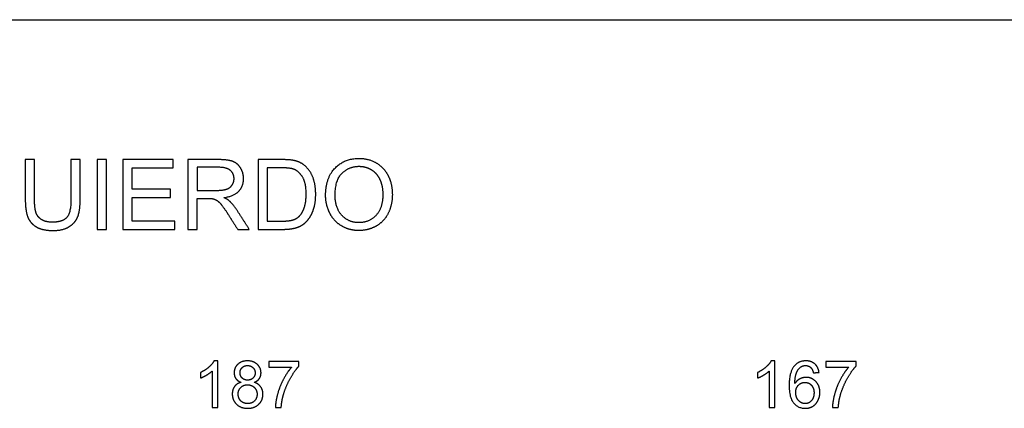
# Model space of a CAD drawing. Units: millimetres. Extents: x -24384 to 47921, y -29129 to -1470.
# Drawn here: x -6569 to -2338, y -17717 to -16046 of the extents above; entities that cross this region are included whole.
import ezdxf

# ---------------------------------------------------------------- set-up
doc = ezdxf.new("R2010")
doc.units = ezdxf.units.MM
doc.layers.add('03_LINEA FINA', color=254, linetype='Continuous', true_color=0xbebebe)

msp = doc.modelspace()

# ---------------------------------------------------------------- linework, layer by layer
at = {"layer": '03_LINEA FINA'}
for p, q in [((-6308.6, -16648), (-6348.3, -16648)), ((-6348.3, -16648), (-6348.3, -16821)), ((-6308.6, -16821.2), (-6308.6, -16648)), ((-5713.3, -16648), (-5846.3, -16648)), ((-5846.3, -16648), (-5846.3, -16947.8)), ((-5441.1, -16648), (-5544.4, -16648)), ((-5544.4, -16648), (-5544.4, -16947.8)), ((-5711.7, -16681.1), (-5806.6, -16681.1)), ((-5806.6, -16681.1), (-5806.6, -16780.3)), ((-5441.8, -16683.4), (-5504.7, -16683.4)), ((-5504.7, -16683.4), (-5504.7, -16912.4)), ((-5806.6, -16780.3), (-5721.3, -16780.3)), ((-5806.6, -16947.8), (-5806.6, -16814.7)), ((-5806.6, -16814.7), (-5760.6, -16814.7)), ((-5504.7, -16912.4), (-5440.7, -16912.4)), ((-5846.3, -16947.8), (-5806.6, -16947.8)), ((-5544.4, -16947.8), (-5436.2, -16947.8)), ((-5717.6, -17513), (-5733.5, -17513)), ((-5717.6, -17713.7), (-5717.6, -17513)), ((-3324, -17513), (-3339.8, -17513)), ((-3324, -17713.7), (-3324, -17513)), ((-5742.2, -17557.3), (-5742.2, -17713.7)), ((-5368.5, -17516.4), (-5497.9, -17516.4)), ((-5497.9, -17516.4), (-5497.9, -17540)), ((-5497.9, -17540), (-5400, -17540)), ((-5368.5, -17535.5), (-5368.5, -17516.4)), ((-3348.5, -17557.3), (-3348.5, -17713.7)), ((-2974.8, -17516.4), (-3104.2, -17516.4)), ((-3104.2, -17516.4), (-3104.2, -17540)), ((-3104.2, -17540), (-3006.3, -17540)), ((-2974.8, -17535.5), (-2974.8, -17516.4)), ((-5742.2, -17713.7), (-5717.6, -17713.7)), ((-3348.5, -17713.7), (-3324, -17713.7))]:
    msp.add_line(p, q, dxfattribs=at)
msp.add_lwpolyline([(-11756.5, -16046.5), (179, -16046.5)], dxfattribs=at)
for points in [[(-6504.7, -16648), (-6524.6, -16648), (-6544.4, -16648)], [(-6544.4, -16648), (-6544.4, -16734.6), (-6544.4, -16821.2)], [(-6504.7, -16821), (-6504.7, -16734.5), (-6504.7, -16648)], [(-6196.2, -16648), (-6216, -16648), (-6235.8, -16648)], [(-6235.8, -16648), (-6235.8, -16797.9), (-6235.8, -16947.8)], [(-6196.2, -16947.8), (-6196.2, -16797.9), (-6196.2, -16648)], [(-5908.6, -16648), (-6017, -16648), (-6125.4, -16648)], [(-6125.4, -16648), (-6125.4, -16797.9), (-6125.4, -16947.8)], [(-5908.6, -16683.4), (-5908.6, -16665.7), (-5908.6, -16648)], [(-6085.7, -16775.2), (-6085.7, -16729.3), (-6085.7, -16683.4)], [(-6085.7, -16683.4), (-5997.2, -16683.4), (-5908.6, -16683.4)], [(-5919.9, -16775.2), (-6002.8, -16775.2), (-6085.7, -16775.2)], [(-5919.9, -16810.4), (-5919.9, -16792.8), (-5919.9, -16775.2)], [(-6085.7, -16912.4), (-6085.7, -16861.4), (-6085.7, -16810.4)], [(-6085.7, -16810.4), (-6002.8, -16810.4), (-5919.9, -16810.4)], [(-5760.6, -16814.7), (-5745.2, -16814.7), (-5738.5, -16816.1)], [(-5582, -16947.8), (-5608.1, -16907), (-5634.2, -16866.2)], [(-5901.7, -16912.4), (-5993.7, -16912.4), (-6085.7, -16912.4)], [(-5901.7, -16947.8), (-5901.7, -16930.1), (-5901.7, -16912.4)], [(-5671.6, -16885.4), (-5651.8, -16916.6), (-5631.9, -16947.8)], [(-6235.8, -16947.8), (-6216, -16947.8), (-6196.2, -16947.8)], [(-6125.4, -16947.8), (-6013.5, -16947.8), (-5901.7, -16947.8)], [(-5631.9, -16947.8), (-5607, -16947.8), (-5582, -16947.8)], [(-5791.3, -17563.2), (-5791.3, -17575), (-5791.3, -17586.9)], [(-3397.6, -17563.2), (-3397.6, -17575), (-3397.6, -17586.9)], [(-3158.2, -17564.7), (-3146, -17563.7), (-3133.8, -17562.7)], [(-5469.9, -17713.7), (-5457.3, -17713.7), (-5444.7, -17713.7)], [(-3076.3, -17713.7), (-3063.7, -17713.7), (-3051, -17713.7)]]:
    msp.add_open_spline(points, degree=2, dxfattribs=at)
for points, knots in [([(-5691, -16811.4), (-5647.9, -16805.5), (-5627.2, -16783.6), (-5606.6, -16761.7), (-5606.6, -16729.8), (-5606.6, -16705), (-5619.1, -16684.6), (-5631.5, -16664.1), (-5652.4, -16656.1), (-5673.3, -16648), (-5713.3, -16648)], [-7, -7, -7, -6, -6, -5, -5, -4, -4, -3, -3, -2, -2, -2]), ([(-5436.2, -16947.8), (-5409, -16947.8), (-5388.1, -16942.7), (-5367.1, -16937.6), (-5352.3, -16927.6), (-5337.5, -16917.7), (-5325, -16900.4), (-5312.5, -16883.2), (-5304.5, -16856.8), (-5296.6, -16830.4), (-5296.6, -16796.2), (-5296.6, -16756.2), (-5308.3, -16725), (-5320.1, -16693.8), (-5343.8, -16673.8), (-5362, -16658.2), (-5387.8, -16652.3), (-5406.2, -16648), (-5441.1, -16648)], [-11, -11, -11, -10, -10, -9, -9, -8, -8, -7, -7, -6, -6, -5, -5, -4, -4, -3, -3, -2, -2, -2]), ([(-5254, -16801.8), (-5254, -16841.2), (-5236.9, -16876.6), (-5219.7, -16912), (-5186.3, -16932.4), (-5153, -16952.9), (-5110.7, -16952.9), (-5071.6, -16952.9), (-5037.9, -16934.4), (-5004.1, -16915.9), (-4985.7, -16879.9), (-4967.3, -16843.9), (-4967.3, -16798.3), (-4967.3, -16753.3), (-4984.8, -16717.8), (-5002.3, -16682.3), (-5035.6, -16662.5), (-5069, -16642.7), (-5110.5, -16642.7), (-5173.9, -16642.7), (-5213.9, -16684.9), (-5254, -16727.1), (-5254, -16801.8)], [-11, -11, -11, -10, -10, -9, -9, -8, -8, -7, -7, -6, -6, -5, -5, -4, -4, -3, -3, -2, -2, -1, -1, 0, 0, 0]), ([(-5721.3, -16780.3), (-5694.1, -16780.3), (-5678.8, -16774.7), (-5663.4, -16769), (-5655.5, -16756.7), (-5647.5, -16744.3), (-5647.5, -16729.8), (-5647.5, -16708.5), (-5662.9, -16694.8), (-5678.4, -16681.1), (-5711.7, -16681.1)], [1, 1, 1, 2, 2, 3, 3, 4, 4, 5, 5, 6, 6, 6]), ([(-5440.7, -16912.4), (-5411.1, -16912.4), (-5394.2, -16906.9), (-5377.3, -16901.4), (-5367.3, -16891.3), (-5353.2, -16877.2), (-5345.3, -16853.4), (-5337.5, -16829.6), (-5337.5, -16795.6), (-5337.5, -16748.6), (-5352.9, -16723.3), (-5368.3, -16698.1), (-5390.4, -16689.5), (-5406.4, -16683.4), (-5441.8, -16683.4)], [1, 1, 1, 2, 2, 3, 3, 4, 4, 5, 5, 6, 6, 7, 7, 8, 8, 8]), ([(-5213.1, -16802.4), (-5213.1, -16856.6), (-5184, -16887.8), (-5154.8, -16918.9), (-5110.9, -16918.9), (-5066.1, -16918.9), (-5037.2, -16887.5), (-5008.2, -16856), (-5008.2, -16798.1), (-5008.2, -16761.5), (-5020.6, -16734.2), (-5033, -16706.9), (-5056.8, -16691.9), (-5080.6, -16676.8), (-5110.3, -16676.8), (-5152.4, -16676.8), (-5182.8, -16705.8), (-5213.1, -16734.7), (-5213.1, -16802.4)], [0, 0, 0, 1, 1, 2, 2, 3, 3, 4, 4, 5, 5, 6, 6, 7, 7, 8, 8, 9, 9, 9]), ([(-6544.4, -16821.2), (-6544.4, -16868.8), (-6533, -16896.4), (-6521.5, -16923.9), (-6494.7, -16938.4), (-6467.9, -16952.9), (-6425.8, -16952.9), (-6382.5, -16952.9), (-6355.8, -16936.2), (-6329.1, -16919.6), (-6318.9, -16893), (-6308.6, -16866.4), (-6308.6, -16821.2)], [-8, -8, -8, -7, -7, -6, -6, -5, -5, -4, -4, -3, -3, -2, -2, -2]), ([(-6348.3, -16821), (-6348.3, -16877.4), (-6366.9, -16897.3), (-6385.5, -16917.1), (-6429.3, -16917.1), (-6454.8, -16917.1), (-6472.5, -16907.1), (-6490.2, -16897.1), (-6497.5, -16878.6), (-6504.7, -16860.1), (-6504.7, -16821)], [-16, -16, -16, -15, -15, -14, -14, -13, -13, -12, -12, -11, -11, -11]), ([(-5738.5, -16816.1), (-5729.3, -16818.3), (-5720.4, -16824.1), (-5711.5, -16829.8), (-5700.2, -16844.1), (-5689, -16858.4), (-5671.6, -16885.4)], [-15, -15, -15, -14, -14, -13, -13, -12, -12, -12]), ([(-5634.2, -16866.2), (-5649.7, -16842.3), (-5667.1, -16826.3), (-5675.3, -16818.9), (-5691, -16811.4)], [-9, -9, -9, -8, -8, -7, -7, -7]), ([(-5733.5, -17513), (-5739.9, -17525.9), (-5755.3, -17539.7), (-5770.7, -17553.5), (-5791.3, -17563.2)], [-9, -9, -9, -8, -8, -7, -7, -7]), ([(-5561, -17605.3), (-5546.1, -17599.7), (-5538.8, -17589.4), (-5531.6, -17579.1), (-5531.6, -17565.2), (-5531.6, -17543.4), (-5547.5, -17528.2), (-5563.5, -17513), (-5589.6, -17513), (-5615.7, -17513), (-5631.3, -17527.8), (-5647, -17542.7), (-5647, -17564.5), (-5647, -17579), (-5639.7, -17589.3), (-5632.3, -17599.7), (-5617, -17605.3)], [-8, -8, -8, -7, -7, -6, -6, -5, -5, -4, -4, -3, -3, -2, -2, -1, -1, 0, 0, 0]), ([(-3339.8, -17513), (-3346.2, -17525.9), (-3361.6, -17539.7), (-3377, -17553.5), (-3397.6, -17563.2)], [-9, -9, -9, -8, -8, -7, -7, -7]), ([(-3133.8, -17562.7), (-3136.8, -17539.4), (-3151.9, -17526.2), (-3166.9, -17513), (-3190.5, -17513), (-3222.1, -17513), (-3240.8, -17535.9), (-3262.2, -17562.2), (-3262.2, -17620.1), (-3262.2, -17672), (-3242.9, -17694.5), (-3223.5, -17717.1), (-3192.8, -17717.1), (-3174.8, -17717.1), (-3160.7, -17708.5), (-3146.5, -17699.9), (-3138.4, -17683.7), (-3130.2, -17667.6), (-3130.2, -17648.8), (-3130.2, -17620.1), (-3147.5, -17602.1), (-3164.7, -17584), (-3189.3, -17584), (-3203.3, -17584), (-3216.1, -17590.6), (-3229, -17597.1), (-3237.8, -17610.6)], [-19, -19, -19, -18, -18, -17, -17, -16, -16, -15, -15, -14, -14, -13, -13, -12, -12, -11, -11, -10, -10, -9, -9, -8, -8, -7, -7, -6, -6, -6]), ([(-5791.3, -17586.9), (-5779.8, -17582.7), (-5765.4, -17574.2), (-5751, -17565.7), (-5742.2, -17557.3)], [-6, -6, -6, -5, -5, -4, -4, -4]), ([(-5621.9, -17563.7), (-5621.9, -17577.9), (-5612.8, -17586.9), (-5603.7, -17595.9), (-5589.1, -17595.9), (-5574.9, -17595.9), (-5565.8, -17586.9), (-5556.8, -17578), (-5556.8, -17565.1), (-5556.8, -17551.6), (-5566.1, -17542.4), (-5575.5, -17533.2), (-5589.4, -17533.2), (-5603.4, -17533.2), (-5612.7, -17542.2), (-5621.9, -17551.2), (-5621.9, -17563.7)], [0, 0, 0, 1, 1, 2, 2, 3, 3, 4, 4, 5, 5, 6, 6, 7, 7, 8, 8, 8]), ([(-5400, -17540), (-5418.7, -17561.3), (-5435.2, -17592.3), (-5451.8, -17623.3), (-5460.7, -17656.7), (-5469.5, -17690.1), (-5469.9, -17713.7)], [-11, -11, -11, -10, -10, -9, -9, -8, -8, -8]), ([(-5444.7, -17713.7), (-5442.7, -17683.8), (-5435.3, -17658.7), (-5425.1, -17623.1), (-5406.3, -17589.5), (-5387.6, -17555.8), (-5368.5, -17535.5)], [-7, -7, -7, -6, -6, -5, -5, -4, -4, -4]), ([(-3397.6, -17586.9), (-3386.1, -17582.7), (-3371.8, -17574.2), (-3357.4, -17565.7), (-3348.5, -17557.3)], [-6, -6, -6, -5, -5, -4, -4, -4]), ([(-3237.8, -17610.6), (-3237.5, -17580.6), (-3230.9, -17564.4), (-3224.2, -17548.2), (-3212.6, -17539.7), (-3203.7, -17533.2), (-3192, -17533.2), (-3177.4, -17533.2), (-3167.5, -17543.7), (-3161.5, -17550.2), (-3158.2, -17564.7)], [-6, -6, -6, -5, -5, -4, -4, -3, -3, -2, -2, -1, -1, -1]), ([(-3006.3, -17540), (-3025, -17561.3), (-3041.6, -17592.3), (-3058.1, -17623.3), (-3067, -17656.7), (-3075.9, -17690.1), (-3076.3, -17713.7)], [-11, -11, -11, -10, -10, -9, -9, -8, -8, -8]), ([(-3051, -17713.7), (-3049, -17683.8), (-3041.6, -17658.7), (-3031.4, -17623.1), (-3012.7, -17589.5), (-2993.9, -17555.8), (-2974.8, -17535.5)], [-7, -7, -7, -6, -6, -5, -5, -4, -4, -4]), ([(-5617, -17605.3), (-5635.3, -17610.1), (-5645.2, -17623.2), (-5655.1, -17636.4), (-5655.1, -17655.9), (-5655.1, -17682), (-5636.9, -17699.6), (-5618.8, -17717.1), (-5589.2, -17717.1), (-5559.6, -17717.1), (-5541.5, -17699.6), (-5523.4, -17682.2), (-5523.4, -17656.5), (-5523.4, -17638), (-5533, -17624.6), (-5542.6, -17611.3), (-5561, -17605.3)], [-16, -16, -16, -15, -15, -14, -14, -13, -13, -12, -12, -11, -11, -10, -10, -9, -9, -8, -8, -8]), ([(-5629.8, -17656), (-5629.8, -17666.5), (-5624.9, -17676.3), (-5619.9, -17686.1), (-5610.1, -17691.5), (-5600.3, -17696.9), (-5588.9, -17696.9), (-5571.4, -17696.9), (-5559.9, -17685.6), (-5548.5, -17674.3), (-5548.5, -17656.8), (-5548.5, -17639.1), (-5560.3, -17627.5), (-5572, -17615.9), (-5589.8, -17615.9), (-5607.1, -17615.9), (-5618.5, -17627.4), (-5629.8, -17638.8), (-5629.8, -17656)], [0, 0, 0, 1, 1, 2, 2, 3, 3, 4, 4, 5, 5, 6, 6, 7, 7, 8, 8, 9, 9, 9]), ([(-3234, -17648.9), (-3234, -17661.6), (-3228.6, -17673.2), (-3223.2, -17684.8), (-3213.5, -17690.8), (-3203.9, -17696.9), (-3193.2, -17696.9), (-3177.7, -17696.9), (-3166.5, -17684.4), (-3155.3, -17671.8), (-3155.3, -17650.3), (-3155.3, -17629.6), (-3166.4, -17617.6), (-3177.4, -17605.7), (-3194.2, -17605.7), (-3210.8, -17605.7), (-3222.4, -17617.6), (-3234, -17629.6), (-3234, -17648.9)], [0, 0, 0, 1, 1, 2, 2, 3, 3, 4, 4, 5, 5, 6, 6, 7, 7, 8, 8, 9, 9, 9])]:
    msp.add_open_spline(points, degree=2, knots=knots, dxfattribs=at)

doc.saveas('drawing.dxf')
